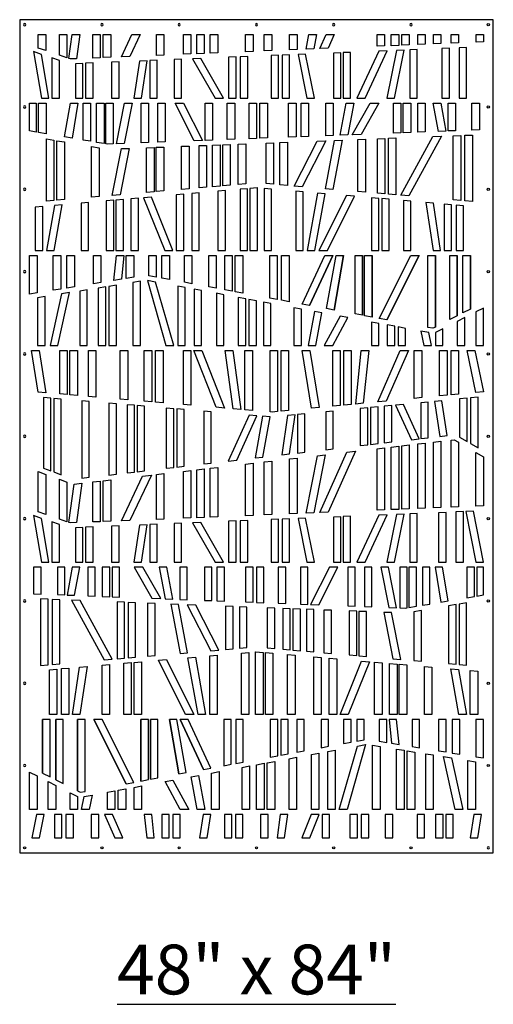
# Model space of a CAD drawing. Units: inches. Extents: x -308 to 810, y -9 to 160.
# Drawn here: x 177 to 224, y -9 to 90 of the extents above; entities that cross this region are included whole.
import ezdxf

# ---------------------------------------------------------------- set-up
doc = ezdxf.new("R2010")
doc.units = ezdxf.units.IN
doc.header["$MEASUREMENT"] = 0
doc.layers.add('RS Fastener Locations', color=7, linetype='Continuous')
doc.layers.add('RS Title', color=2, linetype='Continuous')
doc.styles.add('RS-Verdana', font='verdana.ttf')

# ---------------------------------------------------------------- blocks, each defined once
blk = doc.blocks.new('FH')
at = {"layer": 'RS Fastener Locations'}
blk.add_circle((0, 0), 0.111, dxfattribs=at)
blk = doc.blocks.new('STRATA_48x84')
for points in [[(47.75, 0.25), (47.75, 83.75), (0.25, 83.75), (0.25, 0.25)], [(2.108, 82.255), (2.858, 82.255), (2.858, 80.657), (2.108, 80.912)], [(4.229, 82.255), (4.979, 82.255), (4.979, 79.935), (4.229, 80.19)], [(5.51, 82.255), (6.267, 82.255), (5.935, 79.842), (5.326, 79.817), (5.181, 79.866)], [(7.58, 82.255), (8.33, 82.255), (8.33, 79.941), (7.58, 79.91)], [(8.631, 82.255), (9.381, 82.255), (9.381, 79.984), (8.631, 79.953)], [(11.51, 82.255), (12.34, 82.255), (11.297, 80.063), (10.449, 80.028)], [(13.967, 82.255), (14.717, 82.255), (14.717, 80.205), (13.967, 80.174)], [(16.676, 82.255), (17.426, 82.255), (17.426, 80.316), (16.676, 80.285)], [(18.018, 82.255), (18.768, 82.255), (18.768, 80.372), (18.018, 80.341)], [(19.361, 82.255), (20.111, 82.255), (20.111, 80.427), (19.361, 80.396)], [(22.909, 82.255), (23.659, 82.255), (23.659, 80.574), (22.909, 80.543)], [(24.777, 82.255), (25.527, 82.255), (25.527, 80.651), (24.777, 80.62)], [(27.313, 82.255), (28.063, 82.255), (28.063, 80.755), (27.313, 80.725)], [(29.264, 82.255), (30.028, 82.255), (29.747, 80.825), (28.976, 80.793)], [(30.984, 82.255), (31.806, 82.255), (31.193, 80.885), (30.356, 80.85)], [(36.097, 82.255), (36.847, 82.255), (36.847, 81.118), (36.097, 81.087)], [(37.518, 82.255), (38.268, 82.255), (38.268, 81.177), (37.518, 81.146)], [(38.568, 82.255), (39.318, 82.255), (39.318, 81.22), (38.568, 81.189)], [(40.164, 82.255), (40.914, 82.255), (40.914, 81.286), (40.164, 81.255)], [(41.74, 82.255), (42.49, 82.255), (42.49, 81.351), (41.74, 81.32)], [(43.511, 82.255), (44.261, 82.255), (44.261, 81.424), (43.511, 81.393)], [(46.021, 82.255), (46.771, 82.255), (46.771, 81.528), (46.021, 81.497)], [(44.324, 80.926), (44.324, 75.877), (45.074, 75.877), (45.074, 80.957)], [(1.621, 80.55), (2.425, 75.877), (3.186, 75.877), (2.429, 80.275)], [(21.199, 79.981), (21.199, 75.877), (21.949, 75.877), (21.949, 80.012)], [(22.375, 80.029), (22.375, 75.877), (23.125, 75.877), (23.125, 80.06)], [(25.456, 80.147), (25.456, 75.877), (26.206, 75.877), (26.206, 80.178)], [(26.572, 80.194), (26.572, 75.877), (27.322, 75.877), (27.322, 80.224)], [(28.171, 80.26), (29.047, 75.877), (29.812, 75.877), (28.929, 80.291)], [(31.722, 80.406), (31.722, 75.877), (32.472, 75.877), (32.472, 80.437)], [(32.678, 80.446), (32.678, 75.877), (33.428, 75.877), (33.428, 80.477)], [(36.262, 80.594), (34.074, 75.877), (34.901, 75.877), (37.105, 80.628)], [(38.034, 80.667), (37.082, 75.877), (37.847, 75.877), (38.805, 80.699)], [(39.375, 80.722), (39.375, 75.877), (40.125, 75.877), (40.125, 80.753)], [(42.59, 80.855), (42.59, 75.877), (43.34, 75.877), (43.34, 80.886)], [(3.482, 79.916), (3.482, 75.877), (4.232, 75.877), (4.232, 79.661)], [(5.844, 79.338), (5.844, 75.877), (6.594, 75.877), (6.594, 79.369)], [(6.86, 79.38), (6.86, 75.877), (7.61, 75.877), (7.61, 79.411)], [(9.471, 79.488), (9.471, 75.877), (10.221, 75.877), (10.221, 79.518)], [(12.262, 79.603), (11.696, 75.877), (12.455, 75.877), (13.026, 79.634)], [(13.305, 79.646), (13.305, 75.877), (14.055, 75.877), (14.055, 79.677)], [(15.736, 79.746), (15.736, 75.877), (16.486, 75.877), (16.486, 79.777)], [(17.588, 79.823), (19.842, 75.877), (20.706, 75.877), (18.432, 79.857)], [(1.25, 72.595), (1.25, 75.377), (1.91, 75.377), (1.91, 72.483)], [(2.147, 72.443), (2.147, 75.377), (2.897, 75.377), (2.897, 72.316)], [(4.762, 72), (5.335, 75.377), (6.096, 75.377), (5.502, 71.874)], [(6.613, 71.686), (6.613, 75.377), (7.363, 75.377), (7.363, 71.559)], [(7.963, 71.457), (7.963, 75.377), (8.713, 75.377), (8.713, 71.33)], [(8.874, 71.302), (8.874, 75.377), (9.624, 75.377), (9.624, 71.293), (9.059, 71.271)], [(9.971, 71.306), (10.753, 75.377), (11.516, 75.377), (10.741, 71.336)], [(12.419, 71.401), (12.419, 75.377), (13.169, 75.377), (13.169, 71.43)], [(14.106, 71.467), (14.106, 75.377), (14.856, 75.377), (14.856, 71.496)], [(17.76, 71.609), (15.833, 75.377), (16.675, 75.377), (18.586, 71.641)], [(18.853, 71.651), (18.853, 75.377), (19.603, 75.377), (19.603, 71.68)], [(21.064, 71.737), (21.064, 75.377), (21.814, 75.377), (21.814, 71.766)], [(23.25, 71.822), (23.25, 75.377), (24, 75.377), (24, 71.851)], [(24.34, 71.865), (24.34, 75.377), (25.09, 75.377), (25.09, 71.894)], [(27.223, 71.977), (27.223, 75.377), (27.973, 75.377), (27.973, 72.006)], [(28.465, 72.025), (28.465, 75.377), (29.215, 75.377), (29.215, 72.054)], [(30.952, 72.122), (30.952, 75.377), (31.702, 75.377), (31.702, 72.151)], [(32.381, 72.177), (33.007, 75.377), (33.771, 75.377), (33.151, 72.207)], [(33.606, 72.225), (35.401, 75.377), (36.264, 75.377), (34.489, 72.259)], [(37.724, 72.385), (37.724, 75.377), (38.474, 75.377), (38.474, 72.414)], [(38.714, 72.423), (38.714, 75.377), (39.464, 75.377), (39.464, 72.452)], [(40.169, 72.48), (40.169, 75.377), (40.919, 75.377), (40.919, 72.509)], [(42.243, 72.56), (41.728, 75.377), (42.49, 75.377), (43, 72.59)], [(43.206, 72.598), (43.206, 75.377), (43.956, 75.377), (43.956, 72.627)], [(45.601, 72.691), (45.601, 75.377), (46.351, 75.377), (46.351, 72.72)], [(41.678, 72.038), (42.552, 72.072), (39.276, 66.083), (38.46, 66.154)], [(43.732, 72.118), (44.482, 72.147), (44.482, 65.632), (43.732, 65.697)], [(44.906, 72.163), (45.656, 72.193), (45.656, 65.53), (44.906, 65.595)], [(2.933, 71.803), (3.683, 71.676), (3.683, 65.63), (2.933, 65.565)], [(3.985, 71.624), (4.735, 71.497), (4.735, 65.721), (3.985, 65.656)], [(16.482, 71.059), (17.232, 71.088), (17.232, 66.806), (16.482, 66.741)], [(18.244, 71.127), (18.994, 71.156), (18.994, 66.959), (18.244, 66.894)], [(19.598, 71.18), (20.348, 71.209), (20.348, 67.076), (19.598, 67.011)], [(20.613, 71.219), (21.363, 71.249), (21.363, 67.164), (20.613, 67.099)], [(22.171, 71.28), (22.921, 71.309), (22.921, 67.299), (22.171, 67.234)], [(24.968, 71.389), (25.718, 71.418), (25.718, 67.258), (24.968, 67.323)], [(26.356, 71.443), (27.106, 71.472), (27.106, 67.138), (26.356, 67.203)], [(30.083, 71.587), (30.943, 71.621), (28.577, 67.01), (27.77, 67.08)], [(31.828, 71.655), (32.597, 71.685), (31.67, 66.742), (30.919, 66.807)], [(34.167, 71.746), (34.917, 71.775), (34.917, 66.461), (34.167, 66.526)], [(36.124, 71.822), (36.874, 71.851), (36.874, 66.291), (36.124, 66.356)], [(37.235, 71.865), (37.985, 71.894), (37.985, 66.195), (37.235, 66.26)], [(7.46, 71.035), (8.21, 70.908), (8.21, 66.023), (7.46, 65.958)], [(10.466, 70.825), (11.237, 70.855), (10.313, 66.205), (9.535, 66.138)], [(12.98, 70.923), (13.73, 70.952), (13.73, 66.502), (12.98, 66.437)], [(13.947, 70.96), (14.697, 70.989), (14.697, 66.586), (13.947, 66.521)], [(16.697, 66.257), (15.947, 66.192), (15.947, 60.625), (16.697, 60.625)], [(18.264, 66.393), (17.514, 66.328), (17.514, 60.625), (18.264, 60.625)], [(20.88, 66.62), (20.13, 66.555), (20.13, 60.625), (20.88, 60.625)], [(23.111, 66.814), (22.361, 66.749), (22.361, 60.625), (23.111, 60.625)], [(24.096, 66.897), (24.079, 66.898), (23.346, 66.834), (23.346, 60.625), (24.096, 60.625)], [(25.509, 66.774), (24.759, 66.839), (24.759, 60.625), (25.509, 60.625)], [(28.69, 66.498), (27.94, 66.563), (27.94, 60.625), (28.69, 60.625)], [(30.88, 66.309), (30.13, 66.374), (29.098, 60.625), (29.86, 60.625)], [(33.817, 66.054), (33.014, 66.124), (30.268, 60.625), (31.107, 60.625)], [(4.518, 65.201), (3.744, 65.133), (2.939, 60.625), (3.701, 60.625)], [(7.158, 65.43), (6.408, 65.364), (6.408, 60.625), (7.158, 60.625)], [(9.686, 65.649), (8.936, 65.584), (8.936, 60.625), (9.686, 60.625)], [(10.658, 65.733), (9.908, 65.668), (9.908, 60.625), (10.658, 60.625)], [(12.158, 65.863), (11.408, 65.798), (11.408, 60.625), (12.158, 60.625)], [(13.457, 65.976), (12.675, 65.908), (14.807, 60.625), (15.616, 60.625)], [(36.267, 65.842), (35.517, 65.907), (35.517, 60.625), (36.267, 60.625)], [(37.307, 65.752), (36.557, 65.817), (36.557, 60.625), (37.307, 60.625)], [(39.48, 65.563), (38.73, 65.628), (38.73, 60.625), (39.48, 60.625)], [(41.745, 65.367), (40.976, 65.434), (41.706, 60.625), (42.465, 60.625)], [(43.557, 65.21), (42.807, 65.275), (42.807, 60.625), (43.557, 60.625)], [(44.765, 65.105), (44.015, 65.17), (44.015, 60.625), (44.765, 60.625)], [(2.56, 65.031), (1.81, 64.966), (1.81, 60.625), (2.56, 60.625)], [(4.363, 60.125), (4.363, 56.757), (3.613, 56.637), (3.613, 60.125)], [(5.745, 60.125), (5.745, 56.979), (4.995, 56.859), (4.995, 60.125)], [(8.392, 60.125), (8.392, 57.404), (7.642, 57.284), (7.642, 60.125)], [(10.71, 60.125), (10.473, 57.738), (9.707, 57.615), (9.956, 60.125)], [(11.695, 60.125), (11.695, 57.934), (10.945, 57.814), (10.945, 60.125)], [(13.939, 60.125), (13.939, 57.953), (13.189, 58.092), (13.189, 60.125)], [(15.27, 60.125), (15.27, 57.707), (14.52, 57.845), (14.52, 60.125)], [(17.516, 60.125), (17.516, 57.291), (16.766, 57.43), (16.766, 60.125)], [(19.962, 60.125), (19.962, 56.838), (19.212, 56.977), (19.212, 60.125)], [(21.568, 60.125), (21.568, 56.541), (20.818, 56.68), (20.818, 60.125)], [(22.614, 60.125), (22.614, 56.348), (21.864, 56.486), (21.864, 60.125)], [(26.075, 60.125), (26.075, 55.707), (25.325, 55.846), (25.325, 60.125)], [(27.274, 60.125), (27.274, 55.486), (26.524, 55.624), (26.524, 60.125)], [(12.354, 51.089), (12.354, 57.533), (11.604, 57.413), (11.604, 51.089)], [(15.7, 51.089), (13.886, 57.454), (13.063, 57.607), (14.92, 51.089)], [(4.062, 51.089), (5.247, 56.393), (4.45, 56.265), (3.293, 51.089)], [(7.023, 51.089), (7.023, 56.678), (6.273, 56.557), (6.273, 51.089)], [(8.885, 51.089), (8.885, 56.977), (8.135, 56.856), (8.135, 51.089)], [(9.945, 51.089), (9.945, 57.147), (9.195, 57.026), (9.195, 51.089)], [(16.855, 51.089), (16.855, 56.905), (16.105, 57.044), (16.105, 51.089)], [(18.496, 51.089), (18.496, 56.601), (17.746, 56.74), (17.746, 51.089)], [(20.723, 51.089), (20.723, 56.189), (19.973, 56.328), (19.973, 51.089)], [(2.796, 51.089), (2.796, 55.999), (2.046, 55.879), (2.046, 51.089)], [(22.927, 51.089), (22.927, 55.781), (22.177, 55.92), (22.177, 51.089)], [(23.987, 51.089), (23.987, 55.585), (23.237, 55.724), (23.237, 51.089)], [(25.439, 51.089), (25.439, 55.317), (24.689, 55.455), (24.689, 51.089)], [(28.505, 51.089), (28.505, 54.749), (27.755, 54.888), (27.755, 51.089)], [(29.954, 51.089), (30.551, 54.371), (29.813, 54.507), (29.192, 51.089)], [(46.75, 54.85), (46, 54.466), (46, 51.089), (46.75, 51.089)], [(31.65, 51.089), (33.163, 53.887), (32.388, 54.031), (30.797, 51.089)], [(36.269, 51.089), (36.269, 53.313), (35.519, 53.451), (35.519, 51.089)], [(44.883, 51.089), (44.883, 53.895), (44.133, 53.511), (44.133, 51.089)], [(37.858, 51.089), (37.858, 53.019), (37.108, 53.157), (37.108, 51.089)], [(38.952, 51.089), (38.952, 52.816), (38.202, 52.955), (38.202, 51.089)], [(41.546, 51.089), (41.277, 52.386), (40.481, 52.533), (40.78, 51.089)], [(42.7, 51.089), (42.7, 52.778), (41.95, 52.395), (41.95, 51.089)], [(2.192, 50.589), (2.859, 46.363), (2.089, 46.428), (1.432, 50.589)], [(5.023, 50.589), (5.023, 46.178), (4.273, 46.242), (4.273, 50.589)], [(6.033, 50.589), (6.033, 46.092), (5.283, 46.156), (5.283, 50.589)], [(7.897, 50.589), (7.897, 45.933), (7.147, 45.997), (7.147, 50.589)], [(11.085, 50.589), (11.085, 45.661), (10.335, 45.725), (10.335, 50.589)], [(13.496, 50.589), (13.496, 45.455), (12.746, 45.519), (12.746, 50.589)], [(14.63, 50.589), (14.63, 45.358), (13.88, 45.422), (13.88, 50.589)], [(17.416, 50.589), (17.416, 45.12), (16.666, 45.184), (16.666, 50.589)], [(18.529, 50.589), (20.8, 44.832), (19.965, 44.903), (17.723, 50.589)], [(21.621, 50.589), (22.424, 44.693), (21.659, 44.758), (20.864, 50.589)], [(23.594, 50.589), (23.594, 44.593), (22.844, 44.657), (22.844, 50.589)], [(26.113, 50.589), (26.113, 44.478), (25.565, 44.425), (25.363, 44.442), (25.363, 50.589)], [(27.225, 50.589), (27.225, 44.585), (26.475, 44.513), (26.475, 50.589)], [(29.337, 50.589), (30.272, 44.879), (29.524, 44.807), (28.577, 50.589)], [(32.402, 50.589), (32.402, 45.085), (31.652, 45.012), (31.652, 50.589)], [(33.51, 50.589), (33.51, 45.191), (32.76, 45.119), (32.76, 50.589)], [(35.254, 50.589), (34.71, 45.307), (33.949, 45.234), (34.5, 50.589)], [(39.245, 50.589), (37.01, 45.529), (36.154, 45.447), (38.425, 50.589)], [(40.578, 50.589), (40.578, 45.873), (39.828, 45.801), (39.828, 50.589)], [(43.106, 50.589), (43.106, 46.117), (42.356, 46.045), (42.356, 50.589)], [(44.268, 50.589), (44.268, 46.229), (43.518, 46.157), (43.518, 50.589)], [(45.892, 50.589), (46.75, 46.469), (45.999, 46.396), (45.125, 50.589)], [(2.641, 45.879), (2.641, 38.796), (3.391, 38.523), (3.391, 45.815)], [(3.672, 45.791), (3.672, 38.421), (4.422, 38.148), (4.422, 45.727)], [(6.477, 45.552), (6.477, 37.798), (7.227, 37.886), (7.227, 45.488)], [(40.477, 45.361), (40.477, 41.767), (41.227, 41.855), (41.227, 45.434)], [(41.85, 45.494), (42.38, 41.99), (43.126, 42.077), (42.597, 45.566)], [(44.366, 45.737), (44.366, 41.919), (45.116, 41.482), (45.116, 45.809)], [(45.467, 45.843), (45.467, 41.278), (46.217, 40.841), (46.217, 45.915)], [(9.956, 45.255), (9.206, 45.319), (9.206, 38.117), (9.956, 38.204)], [(11.015, 45.165), (11.015, 38.328), (11.765, 38.416), (11.765, 45.101)], [(12.022, 45.079), (12.022, 38.446), (12.772, 38.533), (12.772, 45.015)], [(14.955, 44.828), (14.955, 38.788), (15.705, 38.875), (15.705, 44.764)], [(15.998, 44.74), (15.998, 38.91), (16.748, 38.997), (16.748, 44.676)], [(18.707, 44.508), (18.707, 39.226), (19.457, 39.314), (19.457, 44.444)], [(30.954, 44.442), (30.954, 40.656), (31.704, 40.743), (31.704, 44.515)], [(34.409, 44.776), (34.409, 41.059), (35.159, 41.147), (35.159, 44.848)], [(35.44, 44.875), (35.44, 41.179), (36.19, 41.267), (36.19, 44.948)], [(36.817, 45.008), (36.817, 41.34), (37.567, 41.428), (37.567, 45.081)], [(37.934, 45.116), (39.545, 41.659), (40.33, 41.75), (38.726, 45.192)], [(23.253, 44.12), (21.152, 39.511), (22.023, 39.613), (24.047, 44.053)], [(24.618, 44.004), (23.865, 39.828), (24.644, 39.919), (25.369, 43.94)], [(27.117, 44.072), (26.533, 40.14), (27.305, 40.23), (27.886, 44.147)], [(28.101, 44.167), (28.101, 40.323), (28.851, 40.41), (28.851, 44.24)], [(42.49, 41.499), (42.49, 34.851), (41.74, 34.82), (41.74, 41.411)], [(44.261, 41.401), (44.261, 34.924), (43.511, 34.893), (43.511, 41.618), (43.825, 41.655)], [(33.929, 40.5), (31.193, 34.385), (30.356, 34.35), (33.062, 40.398)], [(36.847, 40.84), (36.847, 34.618), (36.097, 34.587), (36.097, 40.753)], [(38.268, 41.006), (38.268, 34.677), (37.518, 34.646), (37.518, 40.918)], [(39.318, 41.129), (39.318, 34.72), (38.568, 34.689), (38.568, 41.041)], [(40.914, 41.315), (40.914, 34.786), (40.164, 34.755), (40.164, 41.227)], [(25.527, 39.519), (25.527, 34.151), (24.777, 34.12), (24.777, 39.431)], [(28.063, 39.815), (28.063, 34.255), (27.313, 34.225), (27.313, 39.727)], [(30.892, 40.145), (29.747, 34.325), (28.976, 34.293), (30.11, 40.054)], [(46.75, 35.028), (46, 34.997), (46, 40.388), (46.75, 39.951)], [(17.426, 38.573), (17.426, 33.816), (16.676, 33.785), (16.676, 38.485)], [(18.768, 38.73), (18.768, 33.872), (18.018, 33.841), (18.018, 38.642)], [(20.111, 38.886), (20.111, 33.927), (19.361, 33.896), (19.361, 38.799)], [(23.659, 39.301), (23.659, 34.074), (22.909, 34.043), (22.909, 39.213)], [(2.858, 38.185), (2.858, 34.157), (2.108, 34.412), (2.108, 38.458)], [(4.979, 37.413), (4.979, 33.435), (4.229, 33.69), (4.229, 37.686)], [(8.33, 37.511), (8.33, 33.441), (7.58, 33.41), (7.58, 37.424)], [(9.381, 37.634), (9.381, 33.484), (8.631, 33.453), (8.631, 37.546)], [(13.462, 38.11), (11.297, 33.563), (10.449, 33.528), (12.583, 38.008)], [(14.717, 38.257), (14.717, 33.705), (13.967, 33.674), (13.967, 38.169)], [(6.479, 37.295), (5.935, 33.342), (5.326, 33.317), (5.181, 33.366), (5.709, 37.205)], [(1.621, 34.05), (2.425, 29.377), (3.186, 29.377), (2.429, 33.775)], [(22.375, 33.529), (22.375, 29.377), (23.125, 29.377), (23.125, 33.56)], [(25.456, 33.647), (25.456, 29.377), (26.206, 29.377), (26.206, 33.678)], [(26.572, 33.694), (26.572, 29.377), (27.322, 29.377), (27.322, 33.724)], [(28.171, 33.76), (29.047, 29.377), (29.812, 29.377), (28.929, 33.791)], [(31.722, 33.906), (31.722, 29.377), (32.472, 29.377), (32.472, 33.937)], [(32.678, 33.946), (32.678, 29.377), (33.428, 29.377), (33.428, 33.977)], [(36.262, 34.094), (34.074, 29.377), (34.901, 29.377), (37.105, 34.128)], [(38.034, 34.167), (37.082, 29.377), (37.847, 29.377), (38.805, 34.199)], [(39.375, 34.222), (39.375, 29.377), (40.125, 29.377), (40.125, 34.253)], [(42.269, 34.342), (42.269, 29.377), (43.019, 29.377), (43.019, 34.373)], [(44.003, 34.413), (44.003, 29.377), (44.753, 29.377), (44.753, 34.444)], [(3.482, 33.416), (3.482, 29.377), (4.232, 29.377), (4.232, 33.161)], [(5.844, 32.838), (5.844, 29.377), (6.594, 29.377), (6.594, 32.869)], [(6.86, 32.88), (6.86, 29.377), (7.61, 29.377), (7.61, 32.911)], [(9.471, 32.988), (9.471, 29.377), (10.221, 29.377), (10.221, 33.018)], [(12.262, 33.103), (11.696, 29.377), (12.455, 29.377), (13.026, 33.134)], [(13.305, 33.146), (13.305, 29.377), (14.055, 29.377), (14.055, 33.177)], [(15.736, 33.246), (15.736, 29.377), (16.486, 29.377), (16.486, 33.277)], [(17.588, 33.323), (19.842, 29.377), (20.706, 29.377), (18.432, 33.357)], [(21.199, 33.481), (21.199, 29.377), (21.949, 29.377), (21.949, 33.512)], [(2.399, 26.191), (2.399, 28.877), (1.649, 28.877), (1.649, 26.22)], [(4.794, 26.098), (4.794, 28.877), (4.044, 28.877), (4.044, 26.127)], [(5.757, 26.06), (6.272, 28.877), (5.51, 28.877), (5, 26.09)], [(7.831, 25.98), (7.831, 28.877), (7.081, 28.877), (7.081, 26.009)], [(9.286, 25.923), (9.286, 28.877), (8.536, 28.877), (8.536, 25.952)], [(10.276, 25.885), (10.276, 28.877), (9.526, 28.877), (9.526, 25.914)], [(14.394, 25.725), (12.599, 28.877), (11.736, 28.877), (13.511, 25.759)], [(15.619, 25.677), (14.993, 28.877), (14.229, 28.877), (14.849, 25.707)], [(17.048, 25.622), (17.048, 28.877), (16.298, 28.877), (16.298, 25.651)], [(19.535, 25.525), (19.535, 28.877), (18.785, 28.877), (18.785, 25.554)], [(20.777, 25.477), (20.777, 28.877), (20.027, 28.877), (20.027, 25.506)], [(23.66, 25.365), (23.66, 28.877), (22.91, 28.877), (22.91, 25.394)], [(24.75, 25.322), (24.75, 28.877), (24, 28.877), (24, 25.351)], [(26.936, 25.237), (26.936, 28.877), (26.186, 28.877), (26.186, 25.266)], [(29.147, 25.151), (29.147, 28.877), (28.397, 28.877), (28.397, 25.18)], [(30.24, 25.109), (32.167, 28.877), (31.325, 28.877), (29.414, 25.141)], [(33.894, 24.967), (33.894, 28.877), (33.144, 28.877), (33.144, 24.996)], [(35.581, 24.901), (35.581, 28.877), (34.831, 28.877), (34.831, 24.93)], [(38.029, 24.806), (37.247, 28.877), (36.484, 28.877), (37.259, 24.836)], [(39.126, 24.802), (39.126, 28.877), (38.376, 28.877), (38.376, 24.793), (38.941, 24.771)], [(40.037, 24.957), (40.037, 28.877), (39.287, 28.877), (39.287, 24.83)], [(41.387, 25.186), (41.387, 28.877), (40.637, 28.877), (40.637, 25.059)], [(43.238, 25.5), (42.665, 28.877), (41.904, 28.877), (42.498, 25.374)], [(45.853, 25.943), (45.853, 28.877), (45.103, 28.877), (45.103, 25.816)], [(46.75, 26.095), (46.75, 28.877), (46.09, 28.877), (46.09, 25.983)], [(3.094, 25.663), (2.344, 25.693), (2.344, 19.03), (3.094, 19.095)], [(4.268, 25.618), (3.518, 25.647), (3.518, 19.132), (4.268, 19.197)], [(6.322, 25.538), (5.448, 25.572), (8.724, 19.583), (9.54, 19.654)], [(10.765, 25.365), (10.015, 25.394), (10.015, 19.695), (10.765, 19.76)], [(11.876, 25.322), (11.126, 25.351), (11.126, 19.791), (11.876, 19.856)], [(13.833, 25.246), (13.083, 25.275), (13.083, 19.961), (13.833, 20.026)], [(16.172, 25.155), (15.403, 25.185), (16.33, 20.242), (17.081, 20.307)], [(17.917, 25.087), (17.057, 25.121), (19.423, 20.51), (20.23, 20.58)], [(21.644, 24.943), (20.894, 24.972), (20.894, 20.638), (21.644, 20.703)], [(23.032, 24.889), (22.282, 24.918), (22.282, 20.758), (23.032, 20.823)], [(25.829, 24.78), (25.079, 24.809), (25.079, 20.799), (25.829, 20.734)], [(27.387, 24.719), (26.637, 24.749), (26.637, 20.664), (27.387, 20.599)], [(28.402, 24.68), (27.652, 24.709), (27.652, 20.576), (28.402, 20.511)], [(44.015, 25.124), (43.265, 24.997), (43.265, 19.221), (44.015, 19.156)], [(45.067, 25.303), (44.317, 25.176), (44.317, 19.13), (45.067, 19.065)], [(29.756, 24.627), (29.006, 24.656), (29.006, 20.459), (29.756, 20.394)], [(31.518, 24.559), (30.768, 24.588), (30.768, 20.306), (31.518, 20.241)], [(34.053, 24.46), (33.303, 24.489), (33.303, 20.086), (34.053, 20.021)], [(35.02, 24.423), (34.27, 24.452), (34.27, 20.002), (35.02, 19.937)], [(37.534, 24.325), (36.763, 24.355), (37.687, 19.705), (38.465, 19.638)], [(40.54, 24.535), (39.79, 24.408), (39.79, 19.523), (40.54, 19.458)], [(17.12, 19.809), (17.87, 19.874), (18.902, 14.125), (18.14, 14.125)], [(19.31, 19.998), (20.06, 20.063), (20.06, 14.125), (19.31, 14.125)], [(22.491, 20.274), (23.241, 20.339), (23.241, 14.125), (22.491, 14.125)], [(23.904, 20.397), (23.921, 20.398), (24.654, 20.334), (24.654, 14.125), (23.904, 14.125)], [(24.889, 20.314), (25.639, 20.249), (25.639, 14.125), (24.889, 14.125)], [(27.12, 20.12), (27.87, 20.055), (27.87, 14.125), (27.12, 14.125)], [(29.736, 19.893), (30.486, 19.828), (30.486, 14.125), (29.736, 14.125)], [(31.303, 19.757), (32.053, 19.692), (32.053, 14.125), (31.303, 14.125)], [(4.443, 18.71), (5.193, 18.775), (5.193, 14.125), (4.443, 14.125)], [(6.255, 18.867), (7.024, 18.934), (6.294, 14.125), (5.535, 14.125)], [(8.52, 19.063), (9.27, 19.128), (9.27, 14.125), (8.52, 14.125)], [(10.693, 19.252), (11.443, 19.317), (11.443, 14.125), (10.693, 14.125)], [(11.733, 19.342), (12.483, 19.407), (12.483, 14.125), (11.733, 14.125)], [(14.183, 19.554), (14.986, 19.624), (17.732, 14.125), (16.893, 14.125)], [(34.543, 19.476), (35.325, 19.408), (33.193, 14.125), (32.384, 14.125)], [(35.842, 19.363), (36.592, 19.298), (36.592, 14.125), (35.842, 14.125)], [(37.342, 19.233), (38.092, 19.168), (38.092, 14.125), (37.342, 14.125)], [(38.314, 19.149), (39.064, 19.084), (39.064, 14.125), (38.314, 14.125)], [(40.842, 18.93), (41.592, 18.864), (41.592, 14.125), (40.842, 14.125)], [(3.235, 18.605), (3.985, 18.67), (3.985, 14.125), (3.235, 14.125)], [(43.482, 18.701), (44.256, 18.633), (45.061, 14.125), (44.299, 14.125)], [(45.44, 18.531), (46.19, 18.466), (46.19, 14.125), (45.44, 14.125)], [(20.726, 13.625), (20.726, 8.986), (21.476, 9.124), (21.476, 13.625)], [(21.925, 13.625), (21.925, 9.207), (22.675, 9.346), (22.675, 13.625)], [(25.386, 13.625), (25.386, 9.848), (26.136, 9.986), (26.136, 13.625)], [(26.432, 13.625), (26.432, 10.041), (27.182, 10.18), (27.182, 13.625)], [(28.038, 13.625), (28.038, 10.338), (28.788, 10.477), (28.788, 13.625)], [(30.484, 13.625), (30.484, 10.791), (31.234, 10.93), (31.234, 13.625)], [(32.73, 13.625), (32.73, 11.207), (33.48, 11.345), (33.48, 13.625)], [(34.061, 13.625), (34.061, 11.453), (34.811, 11.592), (34.811, 13.625)], [(36.305, 13.625), (36.305, 11.434), (37.055, 11.314), (37.055, 13.625)], [(37.29, 13.625), (37.527, 11.238), (38.293, 11.115), (38.044, 13.625)], [(39.608, 13.625), (39.608, 10.904), (40.358, 10.784), (40.358, 13.625)], [(42.255, 13.625), (42.255, 10.479), (43.005, 10.359), (43.005, 13.625)], [(43.637, 13.625), (43.637, 10.257), (44.387, 10.137), (44.387, 13.625)], [(32.3, 4.589), (34.114, 10.954), (34.937, 11.107), (33.08, 4.589)], [(35.646, 4.589), (35.646, 11.033), (36.396, 10.913), (36.396, 4.589)], [(29.504, 4.589), (29.504, 10.101), (30.254, 10.24), (30.254, 4.589)], [(31.145, 4.589), (31.145, 10.405), (31.895, 10.544), (31.895, 4.589)], [(38.055, 4.589), (38.055, 10.647), (38.805, 10.526), (38.805, 4.589)], [(39.115, 4.589), (39.115, 10.477), (39.865, 10.356), (39.865, 4.589)], [(40.977, 4.589), (40.977, 10.178), (41.727, 10.057), (41.727, 4.589)], [(43.938, 4.589), (42.753, 9.893), (43.55, 9.765), (44.707, 4.589)], [(22.561, 4.589), (22.561, 8.817), (23.311, 8.955), (23.311, 4.589)], [(24.013, 4.589), (24.013, 9.085), (24.763, 9.224), (24.763, 4.589)], [(25.073, 4.589), (25.073, 9.281), (25.823, 9.42), (25.823, 4.589)], [(27.277, 4.589), (27.277, 9.689), (28.027, 9.828), (28.027, 4.589)], [(45.204, 4.589), (45.204, 9.499), (45.954, 9.379), (45.954, 4.589)], [(1.25, 8.35), (2, 7.966), (2, 4.589), (1.25, 4.589)], [(18.046, 4.589), (17.449, 7.871), (18.187, 8.007), (18.808, 4.589)], [(19.495, 4.589), (19.495, 8.249), (20.245, 8.388), (20.245, 4.589)], [(3.117, 4.589), (3.117, 7.395), (3.867, 7.011), (3.867, 4.589)], [(11.731, 4.589), (11.731, 6.813), (12.481, 6.951), (12.481, 4.589)], [(16.35, 4.589), (14.837, 7.387), (15.612, 7.531), (17.203, 4.589)], [(5.3, 4.589), (5.3, 6.278), (6.05, 5.895), (6.05, 4.589)], [(6.454, 4.589), (6.723, 5.886), (7.519, 6.033), (7.22, 4.589)], [(9.048, 4.589), (9.048, 6.316), (9.798, 6.455), (9.798, 4.589)], [(10.142, 4.589), (10.142, 6.519), (10.892, 6.657), (10.892, 4.589)], [(1.461, 1.745), (2.228, 1.745), (2.718, 4.089), (1.951, 4.089)], [(3.732, 1.745), (4.482, 1.745), (4.482, 4.089), (3.732, 4.089)], [(4.894, 1.745), (5.644, 1.745), (5.644, 4.089), (4.894, 4.089)], [(7.422, 1.745), (8.172, 1.745), (8.172, 4.089), (7.422, 4.089)], [(9.79, 1.745), (10.61, 1.745), (9.575, 4.089), (8.755, 4.089)], [(12.987, 1.745), (13.741, 1.745), (13.5, 4.089), (12.746, 4.089)], [(14.49, 1.745), (15.24, 1.745), (15.24, 4.089), (14.49, 4.089)], [(15.598, 1.745), (16.348, 1.745), (16.348, 4.089), (15.598, 4.089)], [(18.279, 1.745), (19.039, 1.745), (19.423, 4.089), (18.663, 4.089)], [(20.775, 1.745), (21.525, 1.745), (21.525, 4.089), (20.775, 4.089)], [(21.887, 1.745), (22.637, 1.745), (22.637, 4.089), (21.887, 4.089)], [(24.406, 1.745), (25.156, 1.745), (25.156, 4.089), (24.406, 4.089)], [(26.06, 1.745), (26.817, 1.745), (27.136, 4.089), (26.379, 4.089)], [(28.547, 1.745), (29.353, 1.745), (30.277, 4.089), (29.471, 4.089)], [(30.584, 1.745), (31.334, 1.745), (31.334, 4.089), (30.584, 4.089)], [(33.37, 1.745), (34.12, 1.745), (34.12, 4.089), (33.37, 4.089)], [(34.504, 1.745), (35.254, 1.745), (35.254, 4.089), (34.504, 4.089)], [(36.915, 1.745), (37.665, 1.745), (37.665, 4.089), (36.915, 4.089)], [(40.103, 1.745), (40.853, 1.745), (40.853, 4.089), (40.103, 4.089)], [(41.967, 1.745), (42.717, 1.745), (42.717, 4.089), (41.967, 4.089)], [(42.977, 1.745), (43.727, 1.745), (43.727, 4.089), (42.977, 4.089)], [(45.438, 1.745), (46.197, 1.745), (46.568, 4.089), (45.808, 4.089)]]:
    blk.add_lwpolyline(points, close=True)
for points in [[(1.25, 60.125), (2, 60.125), (2, 56.378), (1.25, 56.258), (1.25, 60.125)], [(29.331, 55.105), (31.667, 60.125), (29.331, 55.105), (28.569, 55.246), (30.84, 60.125), (31.667, 60.125)], [(31.774, 54.653), (32.74, 60.125), (31.774, 54.653), (31.037, 54.789), (31.978, 60.125), (32.74, 60.125)], [(34.646, 54.121), (34.646, 60.125), (34.646, 54.121), (33.896, 54.26), (33.896, 60.125), (34.646, 60.125)], [(35.592, 53.946), (35.592, 60.125), (35.592, 53.946), (34.842, 54.085), (34.842, 60.125), (35.592, 60.125)], [(37.073, 53.672), (40.328, 60.125), (37.073, 53.672), (36.305, 53.814), (39.488, 60.125), (40.328, 60.125)], [(41.94, 52.951), (41.94, 60.125), (41.94, 52.951), (41.682, 52.819), (41.19, 52.911), (41.19, 60.125), (41.94, 60.125)], [(44.14, 54.076), (44.14, 60.125), (44.14, 54.076), (43.39, 53.693), (43.39, 60.125), (44.14, 60.125)], [(45.456, 54.75), (45.456, 60.125), (45.456, 54.75), (44.706, 54.366), (44.706, 60.125), (45.456, 60.125)], [(46.75, 29.377), (45.748, 34.485), (44.99, 34.454), (45.986, 29.377), (46.75, 29.377)], [(2.544, 8.25), (2.544, 13.625), (2.544, 8.25), (3.294, 7.866), (3.294, 13.625), (2.544, 13.625)], [(3.86, 7.576), (3.86, 13.625), (3.86, 7.576), (4.61, 7.193), (4.61, 13.625), (3.86, 13.625)], [(6.06, 6.451), (6.06, 13.625), (6.06, 6.451), (6.318, 6.319), (6.81, 6.411), (6.81, 13.625), (6.06, 13.625)], [(10.927, 7.172), (7.672, 13.625), (10.927, 7.172), (11.695, 7.314), (8.512, 13.625), (7.672, 13.625)], [(12.408, 7.446), (12.408, 13.625), (12.408, 7.446), (13.158, 7.585), (13.158, 13.625), (12.408, 13.625)], [(13.354, 7.621), (13.354, 13.625), (13.354, 7.621), (14.104, 7.76), (14.104, 13.625), (13.354, 13.625)], [(16.226, 8.153), (15.26, 13.625), (16.226, 8.153), (16.963, 8.289), (16.022, 13.625), (15.26, 13.625)], [(18.669, 8.605), (16.333, 13.625), (18.669, 8.605), (19.431, 8.746), (17.16, 13.625), (16.333, 13.625)], [(46.75, 13.625), (46, 13.625), (46, 9.878), (46.75, 9.758), (46.75, 13.625)]]:
    blk.add_lwpolyline(points)
at = {"layer": 'RS Fastener Locations', "xscale": -1}
for p, rotation in [((0.75, 83.25), 180), ((39.5, 83.25), 90), ((0.75, 75), 270), ((0.75, 66.75), 270), ((0.75, 58.5), 270), ((0.75, 50.25), 270), ((0.75, 42), 270), ((0.75, 33.75), 270), ((0.75, 25.5), 270), ((0.75, 17.25), 270), ((0.75, 9), 270)]:
    blk.add_blockref('FH', p, dxfattribs=dict(at, rotation=rotation))
for p in [(8.5, 83.25), (16.25, 83.25), (24, 83.25), (31.75, 83.25), (47.25, 0.75)]:
    blk.add_blockref('FH', p, dxfattribs=at)
at = {"layer": 'RS Fastener Locations'}
for p, rotation in [((47.25, 83.25), 180), ((47.25, 75), 90), ((47.25, 66.75), 90), ((47.25, 58.5), 90), ((47.25, 50.25), 90), ((47.25, 42), 90), ((47.25, 33.75), 90), ((47.25, 25.5), 90), ((47.25, 17.25), 90), ((47.25, 9), 90), ((8.5, 0.75), 180), ((16.25, 0.75), 180), ((24, 0.75), 180), ((31.75, 0.75), 180), ((39.5, 0.75), 90.00000000000004)]:
    blk.add_blockref('FH', p, dxfattribs=dict(at, rotation=rotation))
blk.add_blockref('FH', (0.75, 0.75), dxfattribs=at)

msp = doc.modelspace()

# ---------------------------------------------------------------- block references
msp.add_blockref('STRATA_48x84', (176.731, 6.27))

# ---------------------------------------------------------------- texts
at = {"layer": 'RS Title', "insert": (200.731, -5.172), "char_height": 4.98128, "attachment_point": 5, "style": 'RS-Verdana'}
msp.add_mtext_dynamic_manual_height_columns('\\A1;{\\L48" x 84" }', width=36.42753, gutter_width=719.102, heights=[0], dxfattribs=at)

doc.saveas('drawing.dxf')
